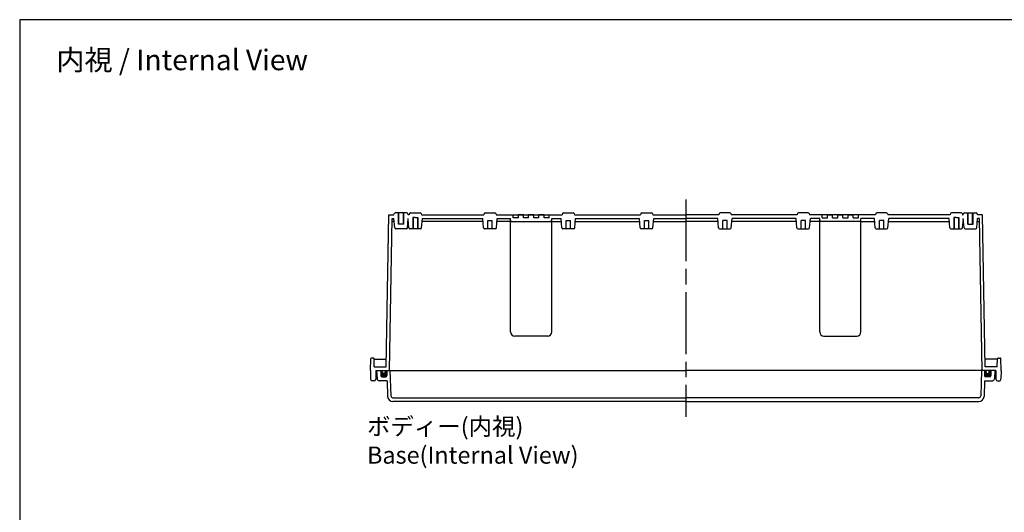
# Model space of a CAD drawing. Units: millimetres. Extents: x 0 to 4130, y 0 to 1400.
# Drawn here: x 2115 to 3071, y 922 to 1400 of the extents above; entities that cross this region are included whole.
import ezdxf

# ---------------------------------------------------------------- set-up
doc = ezdxf.new("R2010")
doc.units = ezdxf.units.MM
doc.header["$LTSCALE"] = 5
doc.linetypes.add('AM_ISO08W050', pattern=[18, 12, -1.5, 3, -1.5])
for name, color, linetype, lineweight in [('AM_7', 4, 'AM_ISO08W050', 25), ('ｶﾞｽｹｯﾄ', 5, 'Continuous', 50), ('ﾄｯﾌﾟｶﾊﾞｰ', 7, 'Continuous', 25), ('ﾎﾞﾃﾞｨｰ', 2, 'Continuous', 25)]:
    doc.layers.add(name, color=color, linetype=linetype, lineweight=lineweight)
doc.styles.get("Standard").update_dxf_attribs({"font": 'ISOCP.SHX', "bigfont": 'EXTFONT.SHX'})

# ---------------------------------------------------------------- blocks, each defined once
blk = doc.blocks.new('TK-A3')
blk.add_lwpolyline([(0, 0), (403, 0), (403, 280), (0, 280)], close=True)

msp = doc.modelspace()

# ---------------------------------------------------------------- hatches: boundary and pattern name
at = {"layer": 'ｶﾞｽｹｯﾄ'}
h = msp.add_hatch(color=256, dxfattribs=at)
edge = h.paths.add_edge_path()
edge.add_line((2469.936, 1059.694), (2471.436, 1059.694))
edge.add_line((2471.436, 1059.694), (2471.436, 1054.694))
edge.add_arc((2470.436, 1054.694), 1, -90, 0, ccw=False)
edge.add_line((2470.436, 1053.694), (2466.436, 1053.694))
edge.add_arc((2466.436, 1054.694), 1, -180, -90, ccw=False)
edge.add_line((2465.436, 1054.694), (2465.436, 1059.694))
edge.add_line((2465.436, 1059.694), (2466.936, 1059.694))
edge.add_line((2466.936, 1059.694), (2466.936, 1058.194))
edge.add_arc((2468.436, 1058.194), 1.5, 180, 360)
edge.add_line((2469.936, 1058.194), (2469.936, 1059.694))
h = msp.add_hatch(color=256, dxfattribs=at)
edge = h.paths.add_edge_path()
edge.add_line((3052.936, 1059.694), (3051.436, 1059.694))
edge.add_line((3051.436, 1059.694), (3051.436, 1054.694))
edge.add_arc((3052.436, 1054.694), 1, 180, 270)
edge.add_line((3052.436, 1053.694), (3056.436, 1053.694))
edge.add_arc((3056.436, 1054.694), 1, 270, 360)
edge.add_line((3057.436, 1054.694), (3057.436, 1059.694))
edge.add_line((3057.436, 1059.694), (3055.936, 1059.694))
edge.add_line((3055.936, 1059.694), (3055.936, 1058.194))
edge.add_arc((3054.436, 1058.194), 1.5, -180, 0, ccw=False)
edge.add_line((3052.936, 1058.194), (3052.936, 1059.694))

# ---------------------------------------------------------------- linework, layer by layer
at = {"layer": 'AM_7'}
msp.add_line((2761.436, 1225.694), (2761.436, 1014.694), dxfattribs=at)
at = {"layer": 'ﾄｯﾌﾟｶﾊﾞｰ'}
for p, q in [((2461.436, 1059.694), (2761.436, 1059.694)), ((2461.436, 1059.694), (2461.861, 1051.59)), ((2465.436, 1059.694), (2465.436, 1054.694)), ((2466.436, 1053.694), (2470.436, 1053.694)), ((2471.436, 1059.694), (2471.436, 1054.694)), ((2474.326, 1059.694), (2475.181, 1035.224)), ((3061.436, 1059.694), (2761.436, 1059.694)), ((3048.546, 1059.694), (3047.692, 1035.224)), ((3051.436, 1059.694), (3051.436, 1054.694)), ((3056.436, 1053.694), (3052.436, 1053.694)), ((3057.436, 1059.694), (3057.436, 1054.694)), ((3061.436, 1059.694), (3061.012, 1051.59)), ((2471.474, 1049.694), (2463.858, 1049.694)), ((2471.474, 1049.694), (2472.004, 1034.52)), ((3051.399, 1049.694), (3050.869, 1034.52)), ((3051.399, 1049.694), (3059.014, 1049.694)), ((2477.18, 1033.294), (2761.436, 1033.294)), ((3045.693, 1033.294), (2761.436, 1033.294)), ((2761.436, 1029.694), (2477.001, 1029.694)), ((2761.436, 1029.694), (3045.872, 1029.694))]:
    msp.add_line(p, q, dxfattribs=at)
for centre, radius, start, end in [((2463.858, 1051.694), 2, 182.99797, 270.002025), ((2466.436, 1054.694), 1, 180, 270), ((2470.436, 1054.694), 1, 270, 0), ((3052.436, 1054.694), 1, 180, 270), ((3056.436, 1054.694), 1, 270, 0), ((3059.014, 1051.694), 2, 269.997975, 357.00203), ((2477.001, 1034.694), 5, 182, 270), ((2477.18, 1035.294), 2, 182, 270), ((3045.693, 1035.294), 2, 270, 358), ((3045.872, 1034.694), 5, 270, 358)]:
    msp.add_arc(centre, radius, start, end, dxfattribs=at)
at = {"layer": 'ﾎﾞﾃﾞｨｰ'}
for p, q in [((2470.797, 1063.194), (2473.372, 1210.694)), ((2473.372, 1210.694), (2478.221, 1210.694)), ((2473.936, 1059.694), (2476.509, 1207.094)), ((2478.5, 1204.094), (2476.457, 1204.094)), ((2476.509, 1207.094), (2478.238, 1207.094)), ((2478.221, 1210.694), (2478.557, 1211.947)), ((2479.012, 1198.002), (2478.238, 1207.094)), ((2490.855, 1212.684), (2479.518, 1212.684)), ((2482.686, 1201.684), (2482.686, 1212.684)), ((2483.036, 1201.684), (2483.036, 1212.684)), ((2487.336, 1201.684), (2487.336, 1212.684)), ((2487.686, 1201.684), (2487.686, 1212.684)), ((2491.36, 1198.002), (2492.135, 1207.094)), ((2492.154, 1210.684), (2491.816, 1211.947)), ((2492.151, 1210.694), (2491.816, 1211.947)), ((2492.762, 1198.002), (2492.061, 1206.254)), ((2492.966, 1210.694), (2492.151, 1210.694)), ((2493.302, 1211.947), (2492.964, 1210.684)), ((2494.263, 1212.684), (2503.61, 1212.684)), ((2496.436, 1208.094), (2496.436, 1197.094)), ((2498.936, 1208.094), (2496.436, 1208.094)), ((2496.786, 1208.094), (2496.786, 1197.094)), ((2498.936, 1208.094), (2501.436, 1208.094)), ((2501.086, 1208.094), (2501.086, 1197.094)), ((2501.436, 1208.094), (2501.436, 1197.094)), ((2504.571, 1211.947), (2504.909, 1210.684)), ((2504.906, 1210.694), (2565.466, 1210.694)), ((2505.11, 1198.002), (2505.885, 1207.094)), ((2564.75, 1204.094), (2505.622, 1204.094)), ((2505.885, 1207.094), (2564.488, 1207.094)), ((2565.262, 1198.002), (2564.488, 1207.094)), ((2565.802, 1211.947), (2565.464, 1210.684)), ((2566.763, 1212.684), (2576.11, 1212.684)), ((2569.286, 1205.094), (2573.586, 1205.094)), ((2569.286, 1197.094), (2569.286, 1205.094)), ((2573.586, 1197.094), (2573.586, 1205.094)), ((2577.071, 1211.947), (2577.409, 1210.684)), ((2577.406, 1210.694), (2641.466, 1210.694)), ((2577.61, 1198.002), (2578.385, 1207.094)), ((2591.699, 1204.094), (2578.122, 1204.094)), ((2578.385, 1207.094), (2591.436, 1207.094)), ((2591.699, 1204.094), (2591.436, 1207.094)), ((2591.436, 1097.094), (2591.436, 1206.494)), ((2591.699, 1204.094), (2631.174, 1204.094)), ((2593.936, 1207.694), (2593.936, 1210.694)), ((2598.936, 1207.694), (2593.936, 1207.694)), ((2598.936, 1207.694), (2598.936, 1210.694)), ((2603.936, 1210.694), (2598.936, 1210.694)), ((2598.936, 1210.694), (2603.936, 1210.694)), ((2603.936, 1207.694), (2603.936, 1210.694)), ((2608.936, 1207.694), (2603.936, 1207.694)), ((2613.936, 1210.694), (2608.936, 1210.694)), ((2608.936, 1210.694), (2611.436, 1210.694)), ((2608.936, 1207.694), (2608.936, 1210.694)), ((2613.936, 1210.694), (2611.436, 1210.694)), ((2613.936, 1207.694), (2613.936, 1210.694)), ((2618.936, 1207.694), (2613.936, 1207.694)), ((2623.936, 1210.694), (2618.936, 1210.694)), ((2623.936, 1210.694), (2618.936, 1210.694)), ((2618.936, 1207.694), (2618.936, 1210.694)), ((2623.936, 1207.694), (2623.936, 1210.694)), ((2628.936, 1207.694), (2623.936, 1207.694)), ((2628.936, 1207.694), (2628.936, 1210.694)), ((2631.174, 1204.094), (2631.436, 1207.094)), ((2631.174, 1204.094), (2640.75, 1204.094)), ((2631.436, 1207.094), (2640.488, 1207.094)), ((2631.436, 1097.094), (2631.436, 1206.494)), ((2641.262, 1198.002), (2640.488, 1207.094)), ((2641.802, 1211.947), (2641.464, 1210.684)), ((2642.763, 1212.684), (2652.11, 1212.684)), ((2645.286, 1205.094), (2649.586, 1205.094)), ((2645.286, 1197.094), (2645.286, 1205.094)), ((2649.586, 1197.094), (2649.586, 1205.094)), ((2653.071, 1211.947), (2653.409, 1210.684)), ((2653.406, 1210.694), (2717.466, 1210.694)), ((2653.61, 1198.002), (2654.385, 1207.094)), ((2654.122, 1204.094), (2716.75, 1204.094)), ((2654.385, 1207.094), (2716.488, 1207.094)), ((2717.262, 1198.002), (2716.488, 1207.094)), ((2717.802, 1211.947), (2717.464, 1210.684)), ((2718.763, 1212.684), (2728.11, 1212.684)), ((2721.286, 1205.094), (2725.586, 1205.094)), ((2721.286, 1197.094), (2721.286, 1205.094)), ((2725.586, 1197.094), (2725.586, 1205.094)), ((2729.071, 1211.947), (2729.409, 1210.684)), ((2729.406, 1210.694), (2761.436, 1210.694)), ((2729.61, 1198.002), (2730.385, 1207.094)), ((2730.122, 1204.094), (2761.436, 1204.094)), ((2730.385, 1207.094), (2761.436, 1207.094)), ((2793.466, 1210.694), (2761.436, 1210.694)), ((2792.488, 1207.094), (2761.436, 1207.094)), ((2792.75, 1204.094), (2761.436, 1204.094)), ((2793.262, 1198.002), (2792.488, 1207.094)), ((2793.802, 1211.947), (2793.464, 1210.684)), ((2804.11, 1212.684), (2794.763, 1212.684)), ((2797.286, 1197.094), (2797.286, 1205.094)), ((2801.586, 1205.094), (2797.286, 1205.094)), ((2801.586, 1197.094), (2801.586, 1205.094)), ((2805.071, 1211.947), (2805.409, 1210.684)), ((2869.466, 1210.694), (2805.406, 1210.694)), ((2805.61, 1198.002), (2806.385, 1207.094)), ((2868.75, 1204.094), (2806.122, 1204.094)), ((2868.488, 1207.094), (2806.385, 1207.094)), ((2869.262, 1198.002), (2868.488, 1207.094)), ((2869.802, 1211.947), (2869.464, 1210.684)), ((2880.11, 1212.684), (2870.763, 1212.684)), ((2873.286, 1197.094), (2873.286, 1205.094)), ((2877.586, 1205.094), (2873.286, 1205.094)), ((2877.586, 1197.094), (2877.586, 1205.094)), ((2881.071, 1211.947), (2881.409, 1210.684)), ((2945.466, 1210.694), (2881.406, 1210.694)), ((2881.61, 1198.002), (2882.385, 1207.094)), ((2891.699, 1204.094), (2882.122, 1204.094)), ((2891.436, 1207.094), (2882.385, 1207.094)), ((2891.699, 1204.094), (2891.436, 1207.094)), ((2891.436, 1097.094), (2891.436, 1206.494)), ((2931.174, 1204.094), (2891.699, 1204.094)), ((2893.936, 1207.694), (2893.936, 1210.694)), ((2893.936, 1207.694), (2898.936, 1207.694)), ((2898.936, 1210.694), (2903.936, 1210.694)), ((2898.936, 1210.694), (2903.936, 1210.694)), ((2898.936, 1207.694), (2898.936, 1210.694)), ((2903.936, 1207.694), (2903.936, 1210.694)), ((2903.936, 1207.694), (2908.936, 1207.694)), ((2908.936, 1210.694), (2911.436, 1210.694)), ((2908.936, 1210.694), (2913.936, 1210.694)), ((2908.936, 1207.694), (2908.936, 1210.694)), ((2913.936, 1210.694), (2911.436, 1210.694)), ((2913.936, 1207.694), (2913.936, 1210.694)), ((2913.936, 1207.694), (2918.936, 1207.694)), ((2918.936, 1207.694), (2918.936, 1210.694)), ((2918.936, 1210.694), (2923.936, 1210.694)), ((2923.936, 1210.694), (2918.936, 1210.694)), ((2923.936, 1207.694), (2923.936, 1210.694)), ((2923.936, 1207.694), (2928.936, 1207.694)), ((2928.936, 1207.694), (2928.936, 1210.694)), ((2931.174, 1204.094), (2931.436, 1207.094)), ((2931.174, 1204.094), (2944.75, 1204.094)), ((2944.488, 1207.094), (2931.436, 1207.094)), ((2931.436, 1097.094), (2931.436, 1206.494)), ((2945.262, 1198.002), (2944.488, 1207.094)), ((2945.802, 1211.947), (2945.464, 1210.684)), ((2956.11, 1212.684), (2946.763, 1212.684)), ((2949.286, 1197.094), (2949.286, 1205.094)), ((2953.586, 1205.094), (2949.286, 1205.094)), ((2953.586, 1197.094), (2953.586, 1205.094)), ((2957.071, 1211.947), (2957.409, 1210.684)), ((3017.966, 1210.694), (2957.406, 1210.694)), ((2957.61, 1198.002), (2958.385, 1207.094)), ((2958.122, 1204.094), (3017.25, 1204.094)), ((3016.988, 1207.094), (2958.385, 1207.094)), ((3017.762, 1198.002), (3016.988, 1207.094)), ((3018.302, 1211.947), (3017.964, 1210.684)), ((3028.61, 1212.684), (3019.263, 1212.684)), ((3021.436, 1208.094), (3021.436, 1197.094)), ((3023.936, 1208.094), (3021.436, 1208.094)), ((3021.786, 1208.094), (3021.786, 1197.094)), ((3023.936, 1208.094), (3026.436, 1208.094)), ((3026.086, 1208.094), (3026.086, 1197.094)), ((3026.436, 1208.094), (3026.436, 1197.094)), ((3029.571, 1211.947), (3029.909, 1210.684)), ((3029.906, 1210.694), (3030.721, 1210.694)), ((3030.11, 1198.002), (3030.811, 1206.254)), ((3030.718, 1210.684), (3031.057, 1211.947)), ((3030.721, 1210.694), (3031.057, 1211.947)), ((3031.512, 1198.002), (3030.738, 1207.094)), ((3032.018, 1212.684), (3043.355, 1212.684)), ((3035.186, 1201.684), (3035.186, 1212.684)), ((3035.536, 1201.684), (3035.536, 1212.684)), ((3039.836, 1201.684), (3039.836, 1212.684)), ((3040.186, 1201.684), (3040.186, 1212.684)), ((3043.86, 1198.002), (3044.635, 1207.094)), ((3044.651, 1210.694), (3044.316, 1211.947)), ((3044.372, 1204.094), (3046.416, 1204.094)), ((3046.363, 1207.094), (3044.635, 1207.094)), ((3049.501, 1210.694), (3044.651, 1210.694)), ((3048.936, 1059.694), (3046.363, 1207.094)), ((3052.076, 1063.194), (3049.501, 1210.694)), ((2490.369, 1197.094), (2480.003, 1197.094)), ((2487.686, 1201.684), (2482.686, 1201.684)), ((2504.119, 1197.094), (2493.753, 1197.094)), ((2576.619, 1197.094), (2566.253, 1197.094)), ((2652.619, 1197.094), (2642.253, 1197.094)), ((2728.619, 1197.094), (2718.253, 1197.094)), ((2794.253, 1197.094), (2804.619, 1197.094)), ((2870.253, 1197.094), (2880.619, 1197.094)), ((2946.253, 1197.094), (2956.619, 1197.094)), ((3018.753, 1197.094), (3029.119, 1197.094)), ((3032.503, 1197.094), (3042.869, 1197.094)), ((3035.186, 1201.684), (3040.186, 1201.684)), ((2627.436, 1093.094), (2595.436, 1093.094)), ((2895.436, 1093.094), (2927.436, 1093.094)), ((2455.436, 1059.694), (2455.838, 1071.212)), ((2458.372, 1071.694), (2456.338, 1071.694)), ((2459.152, 1063.194), (2458.872, 1071.212)), ((2458.89, 1070.694), (2470.928, 1070.694)), ((3063.982, 1070.694), (3051.945, 1070.694)), ((3063.72, 1063.194), (3064, 1071.212)), ((3064.5, 1071.694), (3066.534, 1071.694)), ((3067.436, 1059.694), (3067.034, 1071.212)), ((2459.152, 1063.194), (2470.797, 1063.194)), ((3063.72, 1063.194), (3052.076, 1063.194)), ((2455.436, 1059.694), (2455.585, 1051.168)), ((2460.636, 1059.694), (2460.487, 1051.168)), ((2460.636, 1059.694), (2761.436, 1059.694)), ((2466.936, 1058.194), (2466.936, 1059.694)), ((2469.936, 1058.194), (2469.936, 1059.694)), ((3062.236, 1059.694), (2761.436, 1059.694)), ((3052.936, 1058.194), (3052.936, 1059.694)), ((3055.936, 1058.194), (3055.936, 1059.694)), ((3062.236, 1059.694), (3062.385, 1051.168)), ((3067.436, 1059.694), (3067.287, 1051.168)), ((2458.988, 1049.694), (2456.785, 1049.694)), ((3063.885, 1049.694), (3066.088, 1049.694))]:
    msp.add_line(p, q, dxfattribs=at)
for centre, radius, start, end in [((2479.518, 1211.689), 0.995, 90, 165), ((2490.855, 1211.689), 0.995, 15, 90), ((2494.263, 1211.689), 0.995, 90, 165), ((2503.61, 1211.689), 0.995, 15, 90), ((2566.763, 1211.689), 0.995, 90, 165), ((2576.11, 1211.689), 0.995, 15, 90), ((2642.763, 1211.689), 0.995, 90, 165), ((2652.11, 1211.689), 0.995, 15, 90), ((2718.763, 1211.689), 0.995, 90, 165), ((2728.11, 1211.689), 0.995, 15, 90), ((2794.763, 1211.689), 0.995, 90, 165), ((2804.11, 1211.689), 0.995, 15, 90), ((2870.763, 1211.689), 0.995, 90, 165), ((2880.11, 1211.689), 0.995, 15, 90), ((2946.763, 1211.689), 0.995, 90, 165), ((2956.11, 1211.689), 0.995, 15, 90), ((3019.263, 1211.689), 0.995, 90, 165), ((3028.61, 1211.689), 0.995, 15, 90), ((3032.018, 1211.689), 0.995, 90, 165), ((3043.355, 1211.689), 0.995, 15, 90), ((2480.003, 1198.089), 0.995, 185, 270), ((2490.369, 1198.089), 0.995, 270, 355), ((2493.753, 1198.089), 0.995, 185, 270), ((2504.119, 1198.089), 0.995, 270, 355), ((2566.253, 1198.089), 0.995, 185, 270), ((2576.619, 1198.089), 0.995, 270, 355), ((2642.253, 1198.089), 0.995, 185, 270), ((2652.619, 1198.089), 0.995, 270, 355), ((2718.253, 1198.089), 0.995, 185, 270), ((2728.619, 1198.089), 0.995, 270, 355), ((2794.253, 1198.089), 0.995, 185, 270), ((2804.619, 1198.089), 0.995, 270, 355), ((2870.253, 1198.089), 0.995, 185, 270), ((2880.619, 1198.089), 0.995, 270, 355), ((2946.253, 1198.089), 0.995, 185, 270), ((2956.619, 1198.089), 0.995, 270, 355), ((3018.753, 1198.089), 0.995, 185, 270), ((3029.119, 1198.089), 0.995, 270, 355), ((3032.503, 1198.089), 0.995, 185, 270), ((3042.869, 1198.089), 0.995, 270, 355), ((2595.436, 1097.094), 4, 180, 270), ((2627.436, 1097.094), 4, 270, 0), ((2895.436, 1097.094), 4, 180, 270), ((2927.436, 1097.094), 4, 270, 0), ((2456.338, 1071.194), 0.5, 90, 178), ((2458.372, 1071.194), 0.5, 2, 90), ((3064.5, 1071.194), 0.5, 90, 178), ((3066.534, 1071.194), 0.5, 2, 90), ((2457.085, 1051.194), 1.5, 181, 270), ((2458.988, 1051.194), 1.5, 270, 359), ((2468.436, 1058.194), 1.5, 180, 0), ((3054.436, 1058.194), 1.5, 180, 0), ((3063.885, 1051.194), 1.5, 181, 270), ((3065.788, 1051.194), 1.5, 270, 359)]:
    msp.add_arc(centre, radius, start, end, dxfattribs=at)

# ---------------------------------------------------------------- block references
at = {"lineweight": 0, "xscale": 5, "yscale": 5, "zscale": 5}
msp.add_blockref('TK-A3', (2115, 0), dxfattribs=at)

# ---------------------------------------------------------------- texts
for s, insert, char_height, attachment_point in [('{\\fMS Gothic|b0|i0|c128|p49;\\C0;内視 / Internal View}', (2272.691, 1361.022), 20, 5), ('{\\fMS Gothic|b0|i0|c128|p49;\\C0;ボディー(内視)\\PBase(Internal View)}', (2452.083, 1013.746), 16.66667, 1)]:
    msp.add_mtext(s, dxfattribs=dict(insert=insert, char_height=char_height, attachment_point=attachment_point))

doc.saveas('drawing.dxf')
